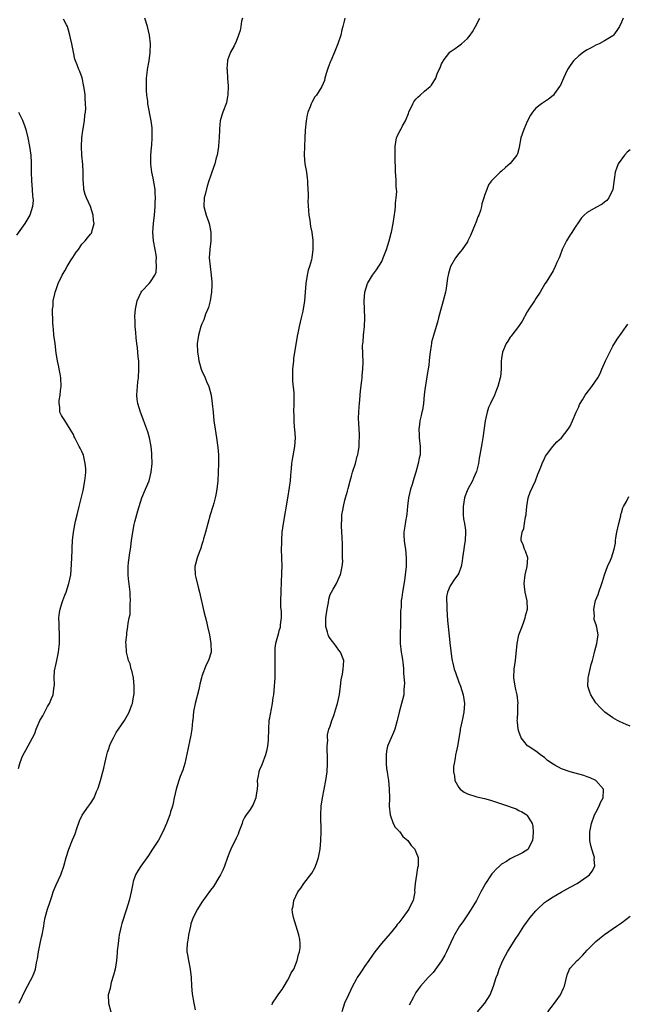
# Model space of a CAD drawing. Units: inches. Extents: x 2577000 to 2580000, y 1524000 to 1527000.
# Drawn here: x 2577660 to 2577802, y 1525983 to 1526213 of the extents above; entities that cross this region are included whole.
import ezdxf

# ---------------------------------------------------------------- set-up
doc = ezdxf.new("R2010")
doc.units = ezdxf.units.IN
doc.header["$MEASUREMENT"] = 0
doc.layers.add('LD25771524_10ft', color=71, linetype='Continuous')

msp = doc.modelspace()

# ---------------------------------------------------------------- linework, layer by layer
at = {"layer": 'LD25771524_10ft'}
for points, elevation in [([(2577660.16, 1526037.84), (2577660.49, 1526039), (2577661, 1526040.32), (2577661.3, 1526041), (2577661.94, 1526042.07), (2577663.48, 1526045), (2577663.98, 1526046.02), (2577664.31, 1526047), (2577665, 1526048.6), (2577665.19, 1526049), (2577665.89, 1526050.11), (2577667, 1526052.25), (2577667.45, 1526053), (2577667.88, 1526054.12), (2577668.25, 1526055), (2577668.41, 1526056.41), (2577668.58, 1526057.42), (2577668.49, 1526059), (2577668.59, 1526060.59), (2577669, 1526062.31), (2577669.13, 1526063), (2577669.54, 1526065), (2577669.77, 1526067), (2577669.77, 1526069), (2577669.66, 1526071), (2577669.67, 1526071.67), (2577669.64, 1526073), (2577669.77, 1526074.23), (2577669.91, 1526075), (2577670.34, 1526076.34), (2577670.51, 1526077), (2577671, 1526078.3), (2577671.3, 1526079), (2577671.98, 1526081), (2577672.38, 1526083), (2577672.6, 1526085.4), (2577672.69, 1526088.69), (2577672.74, 1526089.26), (2577672.84, 1526091), (2577673.06, 1526093), (2577673.33, 1526094.67), (2577673.54, 1526095.54), (2577673.86, 1526097), (2577674.33, 1526099), (2577675.27, 1526102.73), (2577675.71, 1526105), (2577675.8, 1526106.2), (2577675.88, 1526107), (2577675.88, 1526107.88), (2577675.78, 1526109), (2577675.42, 1526110.58), (2577675.34, 1526111), (2577675.23, 1526111.23), (2577675, 1526111.78), (2577674.57, 1526112.57), (2577674.39, 1526113), (2577673.77, 1526114.23), (2577673.33, 1526115), (2577673.22, 1526115.22), (2577673, 1526115.75), (2577672.26, 1526117), (2577671, 1526119.06), (2577670.22, 1526120.22), (2577669.86, 1526121), (2577669.85, 1526122.15), (2577669.67, 1526123), (2577669.69, 1526123.69), (2577669.95, 1526125), (2577670.02, 1526126.02), (2577670.15, 1526127), (2577670.06, 1526129), (2577669.91, 1526129.91), (2577669.69, 1526131), (2577669.58, 1526131.59), (2577669.27, 1526133), (2577669, 1526134.8), (2577668.72, 1526137), (2577668.45, 1526139), (2577668.35, 1526140.35), (2577668.25, 1526141), (2577668.18, 1526141.82), (2577668.16, 1526145), (2577668.26, 1526145.74), (2577668.31, 1526147), (2577668.65, 1526148.65), (2577668.75, 1526149), (2577669, 1526149.62), (2577669.47, 1526151), (2577670.41, 1526153), (2577670.62, 1526153.38), (2577671, 1526153.99), (2577671.55, 1526155), (2577672.52, 1526156.52), (2577672.88, 1526157.12), (2577673.69, 1526158.31), (2577674.19, 1526159), (2577675, 1526160.18), (2577675.79, 1526161), (2577676.33, 1526161.67), (2577677, 1526162.58), (2577677.22, 1526162.78), (2577677.34, 1526163), (2577677.38, 1526163.38), (2577677.85, 1526165), (2577677.7, 1526165.7), (2577677.6, 1526167), (2577676.97, 1526169), (2577676.09, 1526171), (2577675.79, 1526171.79), (2577675.48, 1526173), (2577675.38, 1526174.62), (2577675.32, 1526175), (2577675.3, 1526175.3), (2577675.29, 1526177), (2577675.21, 1526178.79), (2577675.02, 1526181), (2577674.91, 1526183), (2577674.98, 1526185.02), (2577675.24, 1526186.76), (2577675.61, 1526189), (2577675.71, 1526190.29), (2577675.81, 1526191), (2577675.88, 1526191.88), (2577675.86, 1526193), (2577675.74, 1526194.26), (2577675.75, 1526195), (2577675.7, 1526195.7), (2577675.46, 1526197), (2577675.03, 1526199.03), (2577674.51, 1526200.51), (2577674.31, 1526201), (2577673.93, 1526202.07), (2577673.54, 1526203), (2577673.36, 1526203.36), (2577673.02, 1526205), (2577672.63, 1526207), (2577672.32, 1526208.32), (2577672.21, 1526209), (2577671.84, 1526210.16), (2577671.6, 1526211), (2577671.43, 1526211.43), (2577670.71, 1526212.71)], 8190), ([(2577660.37, 1525983), (2577661.83, 1525986.17), (2577662.3, 1525987), (2577663, 1525988.31), (2577663.39, 1525989), (2577663.89, 1525990.11), (2577664.2, 1525991), (2577664.42, 1525992.42), (2577664.65, 1525993.35), (2577664.83, 1525995), (2577665.23, 1525997), (2577665.58, 1525998.42), (2577665.7, 1525999), (2577666.08, 1526001), (2577666.2, 1526001.8), (2577666.44, 1526003), (2577666.95, 1526005), (2577667.49, 1526006.51), (2577667.63, 1526007), (2577667.95, 1526007.95), (2577668.32, 1526009), (2577669, 1526010.69), (2577670.09, 1526013), (2577670.79, 1526015), (2577671.31, 1526017), (2577671.96, 1526019), (2577672.84, 1526021.16), (2577673.4, 1526022.6), (2577673.78, 1526023.78), (2577674.4, 1526025.6), (2577675.05, 1526026.95), (2577676.56, 1526029), (2577677, 1526029.63), (2577677.85, 1526031), (2577678.42, 1526032.42), (2577678.77, 1526033.23), (2577679.32, 1526035), (2577680.1, 1526037.9), (2577680.32, 1526039), (2577680.8, 1526041), (2577681, 1526041.65), (2577681.36, 1526042.64), (2577681.45, 1526043), (2577681.79, 1526043.79), (2577682.34, 1526045), (2577683, 1526046.19), (2577683.55, 1526047), (2577684.96, 1526049), (2577686.06, 1526051), (2577686.69, 1526052.69), (2577686.79, 1526053), (2577687, 1526054.11), (2577687.12, 1526054.88), (2577687.16, 1526055), (2577687.19, 1526055.19), (2577687.23, 1526057), (2577687.01, 1526059.01), (2577686.66, 1526060.66), (2577686.54, 1526061), (2577686.23, 1526062.23), (2577685.91, 1526063), (2577685.74, 1526063.74), (2577685.39, 1526065), (2577685.34, 1526066.66), (2577685.28, 1526067.28), (2577685.49, 1526069), (2577685.48, 1526069.48), (2577685.75, 1526071), (2577685.77, 1526071.77), (2577686.04, 1526073), (2577686.23, 1526073.77), (2577686.28, 1526075), (2577686.27, 1526076.27), (2577686.35, 1526077), (2577686.24, 1526078.24), (2577686.23, 1526079), (2577685.9, 1526082.1), (2577685.83, 1526083), (2577685.83, 1526083.83), (2577685.81, 1526085), (2577685.9, 1526085.9), (2577686.19, 1526088.19), (2577686.34, 1526089), (2577686.43, 1526089.57), (2577686.59, 1526091), (2577686.86, 1526093), (2577687.21, 1526094.79), (2577687.38, 1526095.38), (2577688.05, 1526097.95), (2577688.35, 1526099), (2577689, 1526101), (2577689.85, 1526103), (2577690.68, 1526105), (2577691.19, 1526107), (2577691.38, 1526109), (2577691.35, 1526111), (2577691.32, 1526111.32), (2577691.14, 1526113), (2577690.75, 1526115), (2577690.38, 1526116.38), (2577690.18, 1526117), (2577689.7, 1526118.3), (2577689.34, 1526119.34), (2577688.69, 1526121), (2577688.07, 1526123), (2577687.94, 1526123.94), (2577687.82, 1526125), (2577687.93, 1526126.07), (2577687.97, 1526127), (2577688.08, 1526128.08), (2577688.21, 1526129), (2577688.32, 1526131), (2577688.32, 1526132.32), (2577688.27, 1526133), (2577688.16, 1526133.84), (2577688.07, 1526135), (2577687.98, 1526135.98), (2577687.82, 1526137), (2577687.67, 1526138.33), (2577687.57, 1526139.57), (2577687.47, 1526141), (2577687.42, 1526142.58), (2577687.39, 1526143), (2577687.39, 1526143.39), (2577687.48, 1526145), (2577687.76, 1526146.24), (2577687.9, 1526147), (2577688.82, 1526149), (2577689, 1526149.23), (2577690.67, 1526151), (2577691, 1526151.39), (2577692.03, 1526153), (2577692.31, 1526153.69), (2577692.44, 1526155), (2577692.35, 1526156.35), (2577692.39, 1526157), (2577692.31, 1526157.69), (2577692.11, 1526159), (2577691.73, 1526161), (2577691.56, 1526163), (2577691.7, 1526165), (2577691.94, 1526167), (2577692.12, 1526169), (2577692.13, 1526169.87), (2577692.19, 1526171), (2577692.14, 1526172.14), (2577692.07, 1526173), (2577691.61, 1526175.61), (2577691.31, 1526177), (2577691.1, 1526178.9), (2577691.1, 1526181), (2577691.23, 1526182.77), (2577691.3, 1526183.3), (2577691.43, 1526185), (2577691.4, 1526186.6), (2577691.42, 1526187), (2577691.4, 1526187.4), (2577691.18, 1526189), (2577690.43, 1526193), (2577690.37, 1526193.63), (2577690.19, 1526195), (2577690.09, 1526196.09), (2577690.06, 1526197), (2577690.1, 1526197.9), (2577690.09, 1526199), (2577690.22, 1526200.22), (2577690.33, 1526201), (2577690.68, 1526203), (2577690.94, 1526204.94), (2577690.99, 1526207), (2577690.77, 1526209), (2577690.3, 1526211), (2577689.73, 1526213)], 8200), ([(2577712.46, 1526213), (2577712.3, 1526212.3), (2577712.13, 1526211), (2577711.92, 1526210.08), (2577711.6, 1526209), (2577711, 1526207.49), (2577710.54, 1526206.54), (2577709.71, 1526205), (2577709, 1526203.13), (2577708.97, 1526203), (2577708.85, 1526201.15), (2577708.88, 1526200.88), (2577709, 1526198.85), (2577709.15, 1526197.15), (2577709.07, 1526195), (2577709, 1526194.68), (2577708.76, 1526193.23), (2577707.93, 1526191), (2577707.66, 1526190.34), (2577707.3, 1526189), (2577707.15, 1526187.15), (2577707.1, 1526186.9), (2577707.07, 1526185), (2577707, 1526184.28), (2577706.91, 1526183), (2577706.57, 1526181), (2577706.38, 1526180.38), (2577706.01, 1526179), (2577705.32, 1526177), (2577705, 1526176.12), (2577704.67, 1526175), (2577704.23, 1526173.77), (2577703.79, 1526171.79), (2577703.58, 1526171), (2577703.49, 1526169), (2577703.81, 1526167.81), (2577704, 1526167), (2577704.52, 1526165.48), (2577704.71, 1526165), (2577705.11, 1526163), (2577705.08, 1526161), (2577704.84, 1526159), (2577704.75, 1526157), (2577704.94, 1526155), (2577705.21, 1526153), (2577705.34, 1526151.34), (2577705.34, 1526150.66), (2577705.27, 1526149), (2577704.93, 1526147), (2577704.55, 1526145.45), (2577703.89, 1526143.89), (2577703.46, 1526142.54), (2577703, 1526141.61), (2577702.77, 1526141), (2577702.2, 1526139), (2577702.05, 1526137.95), (2577701.91, 1526137), (2577701.97, 1526135), (2577702.13, 1526134.13), (2577702.3, 1526133), (2577702.44, 1526132.44), (2577702.86, 1526131), (2577703, 1526130.63), (2577703.77, 1526129), (2577704.13, 1526128.13), (2577704.65, 1526127), (2577705.19, 1526125), (2577705.45, 1526123), (2577705.61, 1526121), (2577705.8, 1526119), (2577706.08, 1526117), (2577706.42, 1526115), (2577706.75, 1526112.75), (2577706.88, 1526111), (2577706.9, 1526109), (2577706.82, 1526107), (2577706.7, 1526105), (2577706.5, 1526103), (2577706.28, 1526101.72), (2577706.14, 1526101), (2577705.78, 1526099.78), (2577705.58, 1526099), (2577704.93, 1526097), (2577703.89, 1526093), (2577703.41, 1526091.41), (2577703.23, 1526090.77), (2577703, 1526090.12), (2577702.75, 1526089.25), (2577702.67, 1526089), (2577702.43, 1526088.44), (2577701.94, 1526087), (2577701.49, 1526085.49), (2577701.37, 1526085), (2577701.46, 1526083), (2577701.62, 1526082.38), (2577702.16, 1526080.16), (2577702.48, 1526079), (2577703.5, 1526074.5), (2577704.11, 1526072.11), (2577704.36, 1526071), (2577704.79, 1526069), (2577705.13, 1526067), (2577705.15, 1526065), (2577704.55, 1526063), (2577704.01, 1526061.99), (2577703, 1526059.37), (2577702.9, 1526059), (2577702.52, 1526057.48), (2577702.45, 1526057), (2577702.28, 1526056.28), (2577701.44, 1526053), (2577701.09, 1526051.09), (2577700.9, 1526049.1), (2577700.85, 1526048.85), (2577700.66, 1526047), (2577700.43, 1526045.57), (2577700.09, 1526044.09), (2577699.87, 1526043), (2577699.74, 1526042.26), (2577699, 1526039), (2577698.54, 1526037.46), (2577697.96, 1526035.96), (2577697.62, 1526035), (2577697, 1526033), (2577696.56, 1526031), (2577696.3, 1526029.7), (2577696.12, 1526029), (2577695.72, 1526027.72), (2577695.52, 1526027), (2577695, 1526025.57), (2577694.77, 1526025), (2577693.89, 1526023), (2577692.89, 1526021.11), (2577691.52, 1526019), (2577690.51, 1526017.49), (2577688.73, 1526015), (2577688.05, 1526013.95), (2577687.54, 1526013), (2577687, 1526011.47), (2577686.87, 1526011), (2577686.56, 1526009.45), (2577686.48, 1526009), (2577686.04, 1526007), (2577685.45, 1526005), (2577684.35, 1526001.65), (2577684.18, 1526001), (2577683.73, 1525999), (2577683.65, 1525998.35), (2577683.44, 1525997), (2577683.27, 1525995.27), (2577683.25, 1525994.75), (2577683.07, 1525993), (2577682.73, 1525991), (2577682.41, 1525989.59), (2577681.86, 1525987.86), (2577681.65, 1525987), (2577681.56, 1525986.45), (2577681.16, 1525985), (2577681.19, 1525983), (2577681.73, 1525981)], 8210), ([(2577736.39, 1526213), (2577736.24, 1526212.24), (2577735.93, 1526211), (2577735.72, 1526210.28), (2577735.45, 1526209), (2577734.78, 1526207), (2577733.97, 1526205), (2577733.1, 1526203), (2577733, 1526202.73), (2577732.53, 1526201.47), (2577732.05, 1526200.05), (2577731.75, 1526199), (2577731.61, 1526198.39), (2577731, 1526197), (2577729.74, 1526195), (2577729.42, 1526194.58), (2577728.69, 1526193.31), (2577728.53, 1526193), (2577728.28, 1526192.28), (2577727.74, 1526191), (2577727.58, 1526190.42), (2577727.33, 1526189), (2577727.15, 1526186.85), (2577727.07, 1526185), (2577726.95, 1526183), (2577726.9, 1526181), (2577727.07, 1526179), (2577727.43, 1526177), (2577727.63, 1526175.63), (2577727.69, 1526175), (2577727.67, 1526174.33), (2577727.85, 1526171.85), (2577727.8, 1526171), (2577727.78, 1526170.22), (2577727.98, 1526167), (2577728.21, 1526165.79), (2577728.37, 1526164.37), (2577728.72, 1526163), (2577728.93, 1526161.07), (2577728.94, 1526159), (2577728.69, 1526157), (2577728.59, 1526156.59), (2577728.13, 1526155), (2577727.84, 1526154.16), (2577727.57, 1526153), (2577727.27, 1526151), (2577727.15, 1526149), (2577726.97, 1526147), (2577726.56, 1526144.56), (2577726.2, 1526143), (2577725.99, 1526141.99), (2577725.73, 1526141), (2577725.42, 1526139.42), (2577725.27, 1526138.73), (2577724.44, 1526133.56), (2577724.38, 1526133), (2577724.2, 1526131), (2577724.21, 1526129.79), (2577724.19, 1526129), (2577724.21, 1526128.21), (2577724.5, 1526125.5), (2577724.51, 1526125), (2577724.49, 1526124.49), (2577724.5, 1526123), (2577724.41, 1526121), (2577724.45, 1526120.45), (2577724.46, 1526119), (2577724.58, 1526117.42), (2577724.63, 1526117), (2577724.77, 1526115), (2577724.67, 1526113), (2577724.08, 1526109.92), (2577723.94, 1526109), (2577723.87, 1526107.87), (2577723.7, 1526106.3), (2577723.61, 1526105), (2577723.4, 1526103.4), (2577723, 1526100.91), (2577721.97, 1526095), (2577721.72, 1526093), (2577721.57, 1526091), (2577721.58, 1526090.42), (2577721.55, 1526089), (2577721.61, 1526087), (2577721.66, 1526085), (2577721.64, 1526083.64), (2577721.54, 1526081), (2577721.48, 1526079.48), (2577721.44, 1526079), (2577721.37, 1526077), (2577721.4, 1526075.4), (2577721.44, 1526075), (2577721.5, 1526074.5), (2577721.53, 1526073), (2577721.33, 1526071.33), (2577721.32, 1526071), (2577721.26, 1526070.74), (2577721, 1526069.94), (2577720.79, 1526069.21), (2577720.66, 1526068.66), (2577720.22, 1526067), (2577720.07, 1526065.93), (2577720.01, 1526065), (2577720.05, 1526064.05), (2577720.03, 1526063), (2577720.03, 1526061.97), (2577720.07, 1526061), (2577720.07, 1526060.07), (2577720.05, 1526059), (2577720, 1526058), (2577719.93, 1526057), (2577719.71, 1526055), (2577719.6, 1526054.4), (2577719.41, 1526053), (2577718.72, 1526049.28), (2577718.67, 1526049), (2577718.54, 1526047), (2577718.53, 1526046.53), (2577718.52, 1526045), (2577718.46, 1526044.46), (2577718.36, 1526043), (2577718.12, 1526041.88), (2577717.9, 1526041), (2577717, 1526038.67), (2577716.49, 1526037.51), (2577716.31, 1526037), (2577716.14, 1526036.14), (2577715.95, 1526035), (2577716, 1526034), (2577715.89, 1526033), (2577715.67, 1526031.67), (2577715.62, 1526031), (2577715, 1526029.42), (2577714.27, 1526028.27), (2577713.21, 1526026.79), (2577713, 1526026.34), (2577712.53, 1526025.47), (2577712.41, 1526025), (2577711.65, 1526023), (2577711.49, 1526022.51), (2577711, 1526021.53), (2577710.76, 1526021), (2577710.5, 1526020.5), (2577709.8, 1526019), (2577709.57, 1526018.43), (2577709, 1526017.07), (2577708.31, 1526015), (2577707.93, 1526014.07), (2577707.39, 1526013), (2577707, 1526012.34), (2577705.7, 1526010.3), (2577705, 1526009.42), (2577703, 1526006.63), (2577701.98, 1526005), (2577701, 1526003.04), (2577700.47, 1526001.53), (2577700.32, 1526001), (2577699.86, 1525999), (2577699.8, 1525998.2), (2577699.56, 1525997), (2577699.48, 1525995.48), (2577699.52, 1525995), (2577699.65, 1525994.35), (2577699.85, 1525993), (2577700.28, 1525991), (2577700.5, 1525989), (2577700.59, 1525987), (2577700.75, 1525985.25), (2577701.14, 1525983), (2577701.47, 1525981.47)], 8220), ([(2577719.39, 1525982.61), (2577719.54, 1525983), (2577720.54, 1525984.54), (2577720.82, 1525985), (2577721, 1525985.2), (2577721.75, 1525986.25), (2577722.2, 1525987), (2577723, 1525988.29), (2577723.4, 1525989), (2577723.89, 1525990.11), (2577724.45, 1525991), (2577725.3, 1525993), (2577725.57, 1525994.43), (2577725.8, 1525995), (2577725.96, 1525995.96), (2577725.98, 1525997), (2577725.89, 1525997.89), (2577725.68, 1525999), (2577724.37, 1526003), (2577724.17, 1526004.17), (2577724.11, 1526005), (2577724.32, 1526005.68), (2577724.51, 1526007), (2577725.45, 1526009), (2577726.09, 1526009.91), (2577726.8, 1526011), (2577728.65, 1526013.35), (2577729.41, 1526014.59), (2577729.58, 1526015), (2577729.87, 1526015.87), (2577730.28, 1526017), (2577730.66, 1526019), (2577730.82, 1526021), (2577730.84, 1526023), (2577730.78, 1526027), (2577730.9, 1526029), (2577731.19, 1526031), (2577731.97, 1526035), (2577732.27, 1526037), (2577732.37, 1526039), (2577732.38, 1526040.38), (2577732.34, 1526041), (2577732.26, 1526041.74), (2577732.3, 1526043), (2577732.42, 1526044.42), (2577732.32, 1526045), (2577732.36, 1526045.64), (2577732.66, 1526047), (2577733, 1526047.71), (2577733.36, 1526049), (2577733.85, 1526050.15), (2577734.07, 1526051), (2577734.51, 1526052.51), (2577734.67, 1526053), (2577735.12, 1526055.12), (2577735.36, 1526057), (2577735.5, 1526058.5), (2577735.81, 1526059.81), (2577736, 1526061), (2577736.05, 1526061.95), (2577736.12, 1526063), (2577735.83, 1526063.83), (2577735.39, 1526065), (2577735, 1526065.46), (2577733.89, 1526067), (2577733.49, 1526067.49), (2577733, 1526068.14), (2577732.66, 1526068.66), (2577732.51, 1526069), (2577732.36, 1526069.64), (2577731.94, 1526071), (2577731.93, 1526071.93), (2577731.99, 1526073), (2577732.28, 1526075), (2577732.6, 1526076.6), (2577732.67, 1526077.33), (2577733, 1526078.4), (2577733.27, 1526079), (2577733.69, 1526079.69), (2577734.41, 1526081), (2577735, 1526082.27), (2577735.25, 1526082.75), (2577735.35, 1526083), (2577735.42, 1526083.42), (2577735.77, 1526085), (2577735.89, 1526086.11), (2577735.88, 1526087), (2577735.83, 1526087.83), (2577735.86, 1526089), (2577735.83, 1526090.17), (2577735.76, 1526091.76), (2577735.63, 1526094.37), (2577735.63, 1526095), (2577735.67, 1526095.67), (2577735.72, 1526097), (2577735.89, 1526098.11), (2577736.06, 1526099), (2577736.43, 1526100.43), (2577736.57, 1526101), (2577737, 1526102.53), (2577737.1, 1526102.9), (2577737.15, 1526103.15), (2577737.64, 1526105), (2577737.98, 1526106.02), (2577738.21, 1526107), (2577738.85, 1526109), (2577739.31, 1526110.69), (2577739.41, 1526111), (2577739.53, 1526111.53), (2577739.77, 1526113), (2577739.77, 1526114.23), (2577739.83, 1526115), (2577739.82, 1526115.82), (2577739.7, 1526117), (2577739.63, 1526118.37), (2577739.61, 1526119.61), (2577739.67, 1526121), (2577739.76, 1526122.23), (2577739.79, 1526123), (2577739.88, 1526123.88), (2577740.05, 1526125.95), (2577740.4, 1526128.4), (2577740.42, 1526129), (2577740.41, 1526129.59), (2577740.6, 1526131), (2577740.7, 1526132.7), (2577740.53, 1526136.54), (2577740.56, 1526137), (2577740.65, 1526137.35), (2577740.75, 1526139), (2577741.02, 1526141), (2577741.1, 1526143), (2577740.9, 1526147), (2577741.03, 1526149), (2577741.67, 1526151), (2577742.84, 1526153), (2577743.78, 1526154.22), (2577745, 1526156.13), (2577745.37, 1526157), (2577746.12, 1526159), (2577746.76, 1526161), (2577747.21, 1526162.79), (2577747.28, 1526163), (2577747.67, 1526165), (2577748.13, 1526168.13), (2577748.22, 1526169), (2577748.23, 1526169.77), (2577748.4, 1526171), (2577748.51, 1526172.51), (2577748.34, 1526173.66), (2577748.36, 1526175), (2577748.32, 1526176.32), (2577748.25, 1526177), (2577748.25, 1526177.75), (2577748.12, 1526180.12), (2577748.12, 1526181.88), (2577748.13, 1526183), (2577748.48, 1526185), (2577748.65, 1526185.35), (2577749, 1526186.17), (2577749.29, 1526186.71), (2577749.43, 1526187), (2577749.87, 1526187.87), (2577750.55, 1526189), (2577751.27, 1526190.73), (2577751.34, 1526191), (2577752.27, 1526193), (2577752.53, 1526193.47), (2577753, 1526194.07), (2577753.45, 1526194.55), (2577754, 1526195), (2577755, 1526195.89), (2577756.32, 1526197), (2577756.64, 1526197.36), (2577757.61, 1526199), (2577757.98, 1526199.97), (2577758.42, 1526201), (2577758.62, 1526201.38), (2577759, 1526202.31), (2577759.24, 1526202.76), (2577759.33, 1526203), (2577760.91, 1526205), (2577761, 1526205.08), (2577762.12, 1526205.88), (2577763, 1526206.53), (2577763.29, 1526206.71), (2577763.63, 1526207), (2577765, 1526208.23), (2577765.69, 1526209), (2577766.23, 1526209.77), (2577766.91, 1526211), (2577767.92, 1526213)], 8230), ([(2577801.37, 1526213), (2577801, 1526212.03), (2577800.49, 1526211), (2577799.9, 1526210.1), (2577799.13, 1526209), (2577799, 1526208.88), (2577797, 1526207.65), (2577795.76, 1526207), (2577795, 1526206.68), (2577793.94, 1526206.06), (2577793, 1526205.6), (2577792.1, 1526205), (2577791, 1526204.17), (2577789.79, 1526203), (2577789, 1526201.91), (2577788.42, 1526201), (2577787.42, 1526199), (2577786.71, 1526197.29), (2577786.53, 1526197), (2577785.38, 1526195.38), (2577785.14, 1526195), (2577785.07, 1526194.93), (2577783.95, 1526194.05), (2577782.28, 1526193), (2577781, 1526191.93), (2577780.22, 1526191), (2577779.71, 1526190.29), (2577779, 1526188.87), (2577778.15, 1526187), (2577777.5, 1526185), (2577777.13, 1526182.87), (2577777, 1526182.46), (2577776.69, 1526181.31), (2577776.53, 1526181), (2577775, 1526179.02), (2577773.9, 1526178.1), (2577773, 1526177.25), (2577772.69, 1526177), (2577771, 1526175.39), (2577770.66, 1526175), (2577769.96, 1526174.04), (2577769.51, 1526173), (2577769, 1526171.54), (2577768.86, 1526171), (2577768.39, 1526169.61), (2577768.31, 1526169), (2577768.07, 1526168.07), (2577767.66, 1526167), (2577767.44, 1526166.56), (2577767, 1526165.23), (2577766.86, 1526164.86), (2577765.75, 1526162.25), (2577765.13, 1526161), (2577765, 1526160.77), (2577763.75, 1526159), (2577763.45, 1526158.55), (2577763, 1526158.05), (2577762.22, 1526157), (2577761.04, 1526155), (2577760.62, 1526153.38), (2577760.49, 1526153), (2577760.37, 1526152.37), (2577760.23, 1526151), (2577760.06, 1526149.94), (2577759.88, 1526149), (2577759.35, 1526147), (2577758.73, 1526144.73), (2577758.29, 1526143), (2577758.01, 1526142.01), (2577757.75, 1526141), (2577757.08, 1526138.92), (2577756.65, 1526137.35), (2577756.59, 1526137), (2577756.55, 1526136.55), (2577756.3, 1526135), (2577756.15, 1526133.85), (2577756.11, 1526133), (2577756.01, 1526132.01), (2577755.86, 1526131), (2577755.72, 1526130.28), (2577755.23, 1526127.23), (2577755.15, 1526126.85), (2577754.95, 1526125.05), (2577754.74, 1526123), (2577754.51, 1526121.49), (2577754.4, 1526121), (2577754.18, 1526120.18), (2577753.94, 1526119), (2577753.85, 1526118.15), (2577753.65, 1526117), (2577753.71, 1526115.71), (2577753.76, 1526115), (2577753.99, 1526113), (2577753.98, 1526111.98), (2577753.95, 1526111), (2577753.77, 1526110.23), (2577753.54, 1526109), (2577752.95, 1526107), (2577752.47, 1526105.53), (2577752.35, 1526105), (2577752.09, 1526104.09), (2577751.74, 1526103), (2577751.26, 1526101), (2577751.02, 1526099.02), (2577750.85, 1526097.15), (2577750.47, 1526095), (2577750.4, 1526094.4), (2577750.19, 1526093), (2577750.2, 1526092.2), (2577750.25, 1526091), (2577750.33, 1526090.33), (2577750.54, 1526089), (2577750.73, 1526087), (2577750.69, 1526085), (2577750.47, 1526083), (2577750.29, 1526081.71), (2577749.84, 1526079), (2577749.7, 1526077.7), (2577749.58, 1526077), (2577749.51, 1526075.51), (2577749.44, 1526075), (2577749.4, 1526074.6), (2577749.38, 1526071.38), (2577749.31, 1526069.31), (2577749.3, 1526067.3), (2577749.3, 1526067), (2577749.52, 1526065), (2577749.76, 1526063.76), (2577749.99, 1526061.99), (2577750.07, 1526061), (2577750.1, 1526060.1), (2577750.31, 1526057.69), (2577750.27, 1526057), (2577750.14, 1526056.14), (2577750.15, 1526055), (2577749.82, 1526053.82), (2577749.63, 1526053), (2577749.08, 1526051), (2577748.68, 1526049.32), (2577748.62, 1526049), (2577748.03, 1526047), (2577747.77, 1526046.23), (2577747.18, 1526045), (2577746.36, 1526043), (2577746.14, 1526041.86), (2577746.03, 1526041), (2577746.06, 1526040.06), (2577746.05, 1526039), (2577746.15, 1526037.85), (2577746.27, 1526037), (2577746.39, 1526036.39), (2577746.55, 1526035), (2577746.74, 1526033), (2577746.79, 1526031), (2577746.75, 1526029), (2577746.94, 1526027), (2577747.71, 1526025), (2577748.16, 1526024.15), (2577749, 1526023.26), (2577749.11, 1526023.11), (2577749.23, 1526023), (2577749.96, 1526021.96), (2577751.07, 1526021), (2577751.87, 1526019.87), (2577752.74, 1526019), (2577753, 1526018.36), (2577753.5, 1526017), (2577753.52, 1526015.52), (2577753.48, 1526015), (2577753.36, 1526014.64), (2577753.13, 1526013), (2577752.82, 1526011), (2577752.68, 1526009.32), (2577752.71, 1526009), (2577752.67, 1526008.67), (2577752.34, 1526007), (2577751.86, 1526006.14), (2577751.35, 1526005), (2577749.91, 1526003), (2577749, 1526001.77), (2577748.63, 1526001.37), (2577748.39, 1526001), (2577747, 1525999.3), (2577744.96, 1525997), (2577743.36, 1525995), (2577743, 1525994.47), (2577741.96, 1525993), (2577741, 1525991.56), (2577740.58, 1525991), (2577739.94, 1525990.06), (2577739.27, 1525989), (2577739, 1525988.52), (2577738.2, 1525987), (2577737.22, 1525985), (2577736.35, 1525983), (2577735.7, 1525981)], 8240), ([(2577660.18, 1526191), (2577661.14, 1526189.14), (2577661.68, 1526187.68), (2577661.89, 1526187), (2577662.37, 1526185), (2577662.76, 1526183), (2577663.06, 1526181), (2577663.17, 1526179.17), (2577663.16, 1526177), (2577663.21, 1526175), (2577663.39, 1526173), (2577663.49, 1526171.49), (2577663.58, 1526171), (2577663.59, 1526170.41), (2577663.48, 1526169), (2577662.85, 1526167), (2577662.63, 1526166.63), (2577661.65, 1526165), (2577659.71, 1526162.29)], 8180), ([(2577803, 1526182.21), (2577802.35, 1526181.65), (2577801.69, 1526181), (2577800.25, 1526179), (2577799.88, 1526178.12), (2577799.54, 1526177), (2577799.3, 1526175.3), (2577798.95, 1526173), (2577798.05, 1526171), (2577797.56, 1526170.44), (2577797, 1526170.04), (2577796.44, 1526169.56), (2577795, 1526168.74), (2577793, 1526167.57), (2577792.3, 1526167), (2577791.67, 1526166.33), (2577791, 1526165.45), (2577790.17, 1526164.17), (2577789.27, 1526162.73), (2577789, 1526162.37), (2577788.15, 1526161), (2577787.16, 1526159), (2577786.61, 1526157.39), (2577786.41, 1526157), (2577785.9, 1526155.9), (2577785.54, 1526155), (2577785, 1526154.01), (2577783.37, 1526151.37), (2577783.07, 1526150.93), (2577781.97, 1526149), (2577781, 1526147.56), (2577780.65, 1526147), (2577779.34, 1526145), (2577779, 1526144.44), (2577777.77, 1526142.23), (2577776.94, 1526141), (2577775.42, 1526139), (2577775.25, 1526138.75), (2577775, 1526138.48), (2577774.42, 1526137.58), (2577774.09, 1526137), (2577773.24, 1526135), (2577773, 1526133.54), (2577772.91, 1526132.91), (2577772.89, 1526131), (2577772.74, 1526129.26), (2577772.7, 1526129), (2577772.15, 1526127), (2577771.81, 1526126.19), (2577771.36, 1526125), (2577770.39, 1526123), (2577769.95, 1526122.05), (2577769.59, 1526121), (2577769.13, 1526119), (2577768.61, 1526115), (2577768.39, 1526113.61), (2577767.89, 1526111), (2577767.73, 1526110.27), (2577767.57, 1526109), (2577767.14, 1526107.14), (2577767.09, 1526107), (2577766.41, 1526105.59), (2577766.21, 1526105), (2577765.12, 1526103), (2577764.51, 1526101.49), (2577764.36, 1526101), (2577764.01, 1526099), (2577764.04, 1526097.96), (2577764.02, 1526097), (2577764.1, 1526096.1), (2577764.3, 1526095), (2577764.53, 1526093.47), (2577764.56, 1526093), (2577764.5, 1526091), (2577764.26, 1526089.74), (2577764.17, 1526089), (2577763.85, 1526087), (2577763.79, 1526086.21), (2577763.54, 1526085), (2577763, 1526083.4), (2577762.81, 1526083), (2577761.98, 1526082.02), (2577761, 1526080.46), (2577760.4, 1526079), (2577760.15, 1526077.85), (2577760.15, 1526077), (2577760.18, 1526076.18), (2577760.19, 1526075), (2577760.31, 1526073.69), (2577760.37, 1526072.37), (2577760.53, 1526071), (2577761, 1526066.48), (2577761.39, 1526063.39), (2577761.47, 1526063), (2577761.63, 1526062.37), (2577761.94, 1526061), (2577762.2, 1526060.2), (2577763, 1526057.99), (2577763.42, 1526057), (2577764.04, 1526055), (2577764.32, 1526053), (2577764.18, 1526051), (2577763.78, 1526049), (2577763.33, 1526047), (2577763.29, 1526046.71), (2577762.67, 1526043), (2577762.35, 1526041.65), (2577762.24, 1526041), (2577762.19, 1526040.19), (2577761.89, 1526039), (2577761.75, 1526038.25), (2577761.79, 1526037), (2577761.99, 1526035.99), (2577762.11, 1526035), (2577763, 1526033.41), (2577763.33, 1526033), (2577764.29, 1526032.29), (2577765, 1526031.91), (2577767, 1526031.27), (2577767.23, 1526031.23), (2577769, 1526030.82), (2577770.44, 1526030.44), (2577773.44, 1526029.44), (2577776.36, 1526028.36), (2577777, 1526028.03), (2577777.73, 1526027.73), (2577778.85, 1526027), (2577779, 1526026.84), (2577780.11, 1526025), (2577780.29, 1526024.29), (2577780.37, 1526023), (2577780.3, 1526021.7), (2577780.23, 1526021), (2577779.39, 1526019.39), (2577779.23, 1526019), (2577779.12, 1526018.88), (2577777.89, 1526018.11), (2577775, 1526016.69), (2577774.14, 1526016.14), (2577773, 1526015.45), (2577772.48, 1526015), (2577771.72, 1526014.28), (2577771, 1526013.54), (2577770.75, 1526013.25), (2577770.56, 1526013), (2577769.21, 1526011), (2577768.46, 1526009.54), (2577768.16, 1526009), (2577767.12, 1526007), (2577765.92, 1526005), (2577765, 1526003.63), (2577763.97, 1526002.03), (2577763.2, 1526001), (2577761.98, 1525999), (2577761.66, 1525998.34), (2577760.15, 1525995), (2577759.73, 1525994.27), (2577759, 1525992.9), (2577757, 1525990.18), (2577755.83, 1525989), (2577754.09, 1525987), (2577753.61, 1525986.39), (2577753, 1525985.54), (2577752.8, 1525985.2), (2577752.42, 1525984.42), (2577751.44, 1525982.56)], 8250), ([(2577767.33, 1525981), (2577769.1, 1525983), (2577770.34, 1525985), (2577771.11, 1525987), (2577771.76, 1525989), (2577772.1, 1525989.9), (2577772.45, 1525991), (2577773.29, 1525993), (2577773.87, 1525994.13), (2577774.35, 1525995), (2577776.13, 1525997.87), (2577777, 1525999.16), (2577778.21, 1526001), (2577779.68, 1526003), (2577781, 1526004.61), (2577781.37, 1526005), (2577783, 1526006.51), (2577783.7, 1526007), (2577785, 1526007.83), (2577786.91, 1526008.91), (2577788.29, 1526009.71), (2577789, 1526010.08), (2577790.65, 1526011), (2577793, 1526012.59), (2577793.55, 1526013), (2577794.15, 1526013.85), (2577794.74, 1526015), (2577794.63, 1526016.63), (2577794.65, 1526017), (2577794.52, 1526017.48), (2577794.05, 1526019), (2577793.84, 1526019.84), (2577793.6, 1526021), (2577793.58, 1526023), (2577793.98, 1526025), (2577794.72, 1526027), (2577795, 1526027.57), (2577795.75, 1526029), (2577796.11, 1526029.89), (2577796.68, 1526031), (2577796.8, 1526032.8), (2577796.78, 1526033), (2577795.01, 1526035.01), (2577793.67, 1526035.67), (2577793, 1526035.88), (2577792.19, 1526036.19), (2577789, 1526037.03), (2577787, 1526037.7), (2577785.39, 1526038.61), (2577785, 1526038.8), (2577783.68, 1526039.68), (2577783, 1526040.35), (2577782.6, 1526040.6), (2577782.06, 1526041), (2577781, 1526041.85), (2577779.19, 1526043), (2577779.08, 1526043.08), (2577778.17, 1526044.17), (2577777.58, 1526045), (2577777, 1526046.44), (2577776.83, 1526047), (2577776.68, 1526048.68), (2577776.66, 1526049), (2577776.7, 1526049.3), (2577776.77, 1526051), (2577776.82, 1526052.82), (2577776.84, 1526053), (2577776.61, 1526055), (2577776.29, 1526056.29), (2577776.14, 1526057), (2577775.86, 1526059), (2577775.95, 1526061), (2577776.21, 1526063), (2577776.61, 1526067), (2577777, 1526069), (2577777.76, 1526071), (2577778.25, 1526072.25), (2577778.53, 1526073), (2577778.58, 1526073.42), (2577779.04, 1526075), (2577778.98, 1526076.98), (2577778.51, 1526079), (2577778.32, 1526080.32), (2577778.27, 1526081), (2577778.5, 1526083), (2577778.98, 1526085), (2577779.1, 1526087), (2577778.58, 1526088.58), (2577778.38, 1526089), (2577778.01, 1526089.99), (2577777.58, 1526091), (2577777.54, 1526091.54), (2577777.76, 1526093), (2577778.16, 1526093.84), (2577778.35, 1526095), (2577778.59, 1526096.59), (2577778.71, 1526097), (2577778.75, 1526097.25), (2577778.86, 1526099), (2577779.22, 1526101), (2577779.7, 1526102.3), (2577780.9, 1526105), (2577781.47, 1526106.53), (2577782.17, 1526108.17), (2577782.47, 1526109), (2577783, 1526110.19), (2577783.28, 1526110.72), (2577783.51, 1526111), (2577784.99, 1526113.01), (2577785.92, 1526114.08), (2577787.01, 1526115), (2577788.55, 1526117), (2577789, 1526117.71), (2577789.58, 1526119), (2577790.43, 1526121), (2577791, 1526122.22), (2577791.22, 1526122.78), (2577791.34, 1526123), (2577791.88, 1526123.88), (2577792.53, 1526125), (2577792.72, 1526125.28), (2577794.09, 1526127), (2577795.45, 1526129), (2577795.99, 1526130.01), (2577796.39, 1526131), (2577797, 1526132.42), (2577797.28, 1526133), (2577799, 1526136.4), (2577799.95, 1526138.05), (2577801, 1526139.46), (2577802.08, 1526141), (2577802.44, 1526141.56)], 8260), ([(2577803, 1526047.68), (2577802.06, 1526048.06), (2577800.67, 1526048.67), (2577800.08, 1526049), (2577799, 1526049.65), (2577797.11, 1526051), (2577796.02, 1526052.02), (2577795, 1526053.17), (2577793.81, 1526055), (2577793.63, 1526055.63), (2577793.14, 1526057), (2577793.19, 1526058.81), (2577793.2, 1526059), (2577793.28, 1526059.28), (2577793.94, 1526062.06), (2577794.2, 1526063), (2577794.61, 1526064.61), (2577794.75, 1526065.25), (2577795.24, 1526067), (2577795.54, 1526069), (2577795.24, 1526070.76), (2577795.18, 1526071), (2577795.12, 1526071.12), (2577794.63, 1526072.63), (2577794.62, 1526073), (2577794.65, 1526073.35), (2577794.52, 1526075), (2577794.96, 1526077.04), (2577795.55, 1526078.45), (2577795.7, 1526079), (2577796.41, 1526081), (2577796.52, 1526081.48), (2577797.02, 1526083), (2577797.75, 1526085), (2577798.41, 1526086.41), (2577798.65, 1526087), (2577799.29, 1526089), (2577799.56, 1526090.44), (2577799.58, 1526091), (2577799.64, 1526091.64), (2577799.91, 1526093), (2577800.35, 1526095), (2577800.8, 1526096.8), (2577800.85, 1526097.15), (2577801, 1526097.53), (2577801.32, 1526098.68), (2577801.48, 1526099), (2577802.14, 1526100.14), (2577802.69, 1526101.31)], 8270), ([(2577783.76, 1525981), (2577785.32, 1525983), (2577786.77, 1525985), (2577787.48, 1525986.52), (2577787.68, 1525987), (2577788.33, 1525989.67), (2577788.85, 1525991), (2577789, 1525991.2), (2577790.63, 1525993), (2577791, 1525993.31), (2577791.86, 1525994.14), (2577793, 1525995.37), (2577794.79, 1525997.21), (2577795, 1525997.4), (2577795.86, 1525998.14), (2577797, 1525999.03), (2577799.83, 1526001), (2577800.53, 1526001.47), (2577801, 1526001.75), (2577803, 1526003.31)], 8270)]:
    msp.add_lwpolyline(points, dxfattribs=dict(at, elevation=elevation))

doc.saveas('drawing.dxf')
